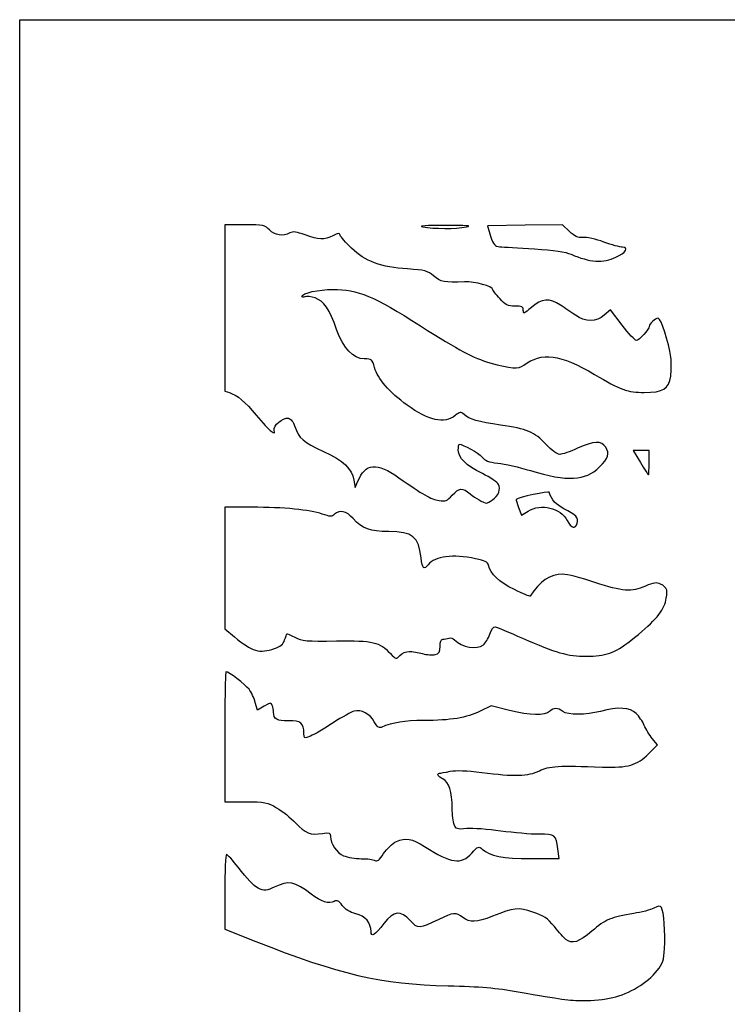
# Model space of a CAD drawing. Extents: x 1 to 636, y 1 to 424.
# Drawn here: x 1 to 93, y 296 to 424 of the extents above; entities that cross this region are included whole.
import ezdxf

# ---------------------------------------------------------------- set-up
doc = ezdxf.new("R2010")
doc.units = 0
doc.layers.get('0').update_dxf_attribs({"linetype": 'CONTINUOUS'})

msp = doc.modelspace()

# ---------------------------------------------------------------- linework, layer by layer
at = {"color": 7}
for points in [[(1.004044, 212.467142), (1.004044, 424.13381), (318.636332, 424.13381), (636.268624, 424.13381), (636.268624, 212.467142), (636.268624, 0.80047), (318.636332, 0.80047), (1.004044, 0.80047)], [(59.212377, 397.132816)], [(78.684366, 393.189717)], [(83.024877, 366.454642)], [(62.612087, 361.588161)], [(73.641532, 358.546646)], [(51.748206, 341.846921)], [(78.263628, 296.755262)]]:
    msp.add_lwpolyline(points, close=True, dxfattribs=at)
for points in [[(30.326674, 397.410893), (27.72696, 397.410893), (27.72696, 386.580806), (27.72696, 375.75072), (28.322273, 375.565884)], [(72.628392, 396.564265), (71.742488, 397.422919), (66.844646, 397.350759), (61.946803, 397.278602), (62.365528, 395.955684)], [(79.506, 384.338232), (77.971499, 386.323306), (77.170595, 385.649391)], [(83.024877, 366.454642), (83.024877, 368.042142), (81.977839, 368.042142), (80.930803, 368.042142), (81.876471, 366.454642)], [(44.55337, 364.163507), (44.732088, 363.210867), (45.071025, 364.016965)], [(31.232689, 360.629105), (27.72696, 360.633814), (27.72696, 352.720952), (27.72696, 344.80809), (28.983731, 343.76174)], [(66.007504, 360.584642), (66.39918, 359.609435), (67.237549, 360.120634)], [(32.861803, 334.725227), (31.973748, 334.201262), (31.701539, 335.212163)], [(64.825266, 334.175698), (62.443558, 334.77105), (61.012872, 334.071082)], [(27.72696, 330.735892), (27.72696, 322.269226), (30.438939, 322.266844)], [(82.932024, 328.512448), (84.115119, 329.695543), (83.427911, 330.512243)], [(50.103894, 317.101538), (50.103894, 317.101437)], [(67.664875, 314.860892), (71.288341, 314.860892), (71.126961, 316.118838)], [(27.72696, 310.536926), (27.72696, 305.68379), (31.761856, 304.081394)]]:
    msp.add_lwpolyline(points, dxfattribs=at)
for points in [[(33.547793, 396.749434), (32.966729, 397.367949), (32.757602, 397.410893), (30.326674, 397.410893)], [(36.221689, 396.367577), (35.317157, 395.883487), (34.213199, 396.041142), (33.547793, 396.749434)], [(38.198594, 396.102993), (37.091549, 396.517193), (36.619339, 396.580392), (36.221689, 396.367577)], [(42.76449, 396.056803), (42.671836, 396.359642), (42.509056, 396.348273), (41.817504, 395.990657)], [(56.434252, 397.340231), (54.014367, 397.337532), (52.878532, 397.261851), (53.523835, 397.14631)], [(53.523835, 397.14631), (54.983383, 396.884981), (57.782267, 396.878337), (59.212377, 397.132816)], [(59.212377, 397.132806), (60.049444, 397.28175), (59.224468, 397.343345), (56.434252, 397.340231)], [(74.375036, 395.779768), (73.704897, 395.722033), (73.318124, 395.895751), (72.628392, 396.564265)], [(41.817504, 395.990657), (40.718248, 395.422207), (39.954822, 395.445906), (38.198594, 396.102993)], [(44.231354, 394.368184), (43.486115, 395.095788), (42.826027, 395.855666), (42.76449, 396.056803)], [(62.365528, 395.955684), (62.735822, 394.785776), (62.876057, 394.625068), (63.578002, 394.566196)], [(77.111818, 395.1772), (76.079996, 395.5494), (74.848442, 395.820556), (74.375036, 395.779768)], [(79.542854, 394.500476), (79.237605, 394.500476), (78.14364, 394.805003), (77.111818, 395.1772)], [(51.53946, 391.66446), (48.086825, 391.872221), (45.995259, 392.646022), (44.231354, 394.368184)], [(63.578002, 394.566196), (64.014564, 394.529583), (66.038627, 394.398241), (68.075918, 394.274326)], [(68.075918, 394.274326), (70.626526, 394.119193), (72.109674, 393.903515), (72.838418, 393.581771)], [(78.684366, 393.189717), (79.958996, 393.806754), (80.413352, 394.500476), (79.542854, 394.500476)], [(72.838418, 393.581771), (75.223074, 392.528936), (77.064298, 392.405455), (78.684366, 393.189717)], [(54.922105, 390.757884), (54.135404, 391.441596), (53.814689, 391.527551), (51.53946, 391.66446)], [(58.95272, 389.984369), (56.350225, 389.872265), (55.825189, 389.973018), (54.922105, 390.757884)], [(62.65196, 388.967202), (62.65196, 389.406286), (60.333303, 390.043839), (58.95272, 389.984369)], [(37.781127, 388.1169), (37.781127, 388.516514), (40.021364, 389.011425), (41.793147, 389.00323)], [(41.793147, 389.00323), (45.09198, 388.987964), (47.089359, 388.158995), (53.21382, 384.263278)], [(63.54754, 387.805306), (63.054971, 388.343066), (62.65196, 388.86592), (62.65196, 388.967202)], [(38.16709, 388.050609), (37.95481, 387.969149), (37.781127, 387.998981), (37.781127, 388.1169)], [(39.502175, 387.885477), (38.980158, 388.057758), (38.379371, 388.132069), (38.16709, 388.050609)], [(42.301702, 383.802625), (41.39561, 386.404469), (40.636894, 387.510986), (39.502175, 387.885477)], [(65.531915, 386.827559), (64.614565, 386.827559), (64.3021, 386.981517), (63.54754, 387.805306)], [(71.478579, 386.959845), (70.076835, 387.922701), (68.977936, 387.837257), (67.679805, 386.664475)], [(66.62071, 386.2676), (66.62071, 386.747107), (66.464275, 386.827559), (65.531915, 386.827559)], [(67.679805, 386.664475), (66.726319, 385.803055), (66.62071, 385.763482), (66.62071, 386.2676)], [(73.404508, 385.636929), (72.874878, 386.000731), (72.008209, 386.596043), (71.478579, 386.959845)], [(77.170595, 385.649391), (76.106692, 384.754176), (74.696434, 384.749511), (73.404508, 385.636929)], [(84.195859, 385.240059), (83.813825, 385.240059), (83.024877, 384.527952), (83.024877, 384.183128)], [(85.834916, 380.167459), (85.567869, 382.1483), (84.568861, 385.240059), (84.195859, 385.240059)], [(45.887367, 379.948392), (44.445682, 379.948392), (43.164263, 381.325792), (42.301702, 383.802625)], [(53.21382, 384.263278), (58.402985, 380.962498), (60.038541, 380.093667), (62.255085, 379.460435)], [(81.347712, 382.3414), (81.178747, 382.347856), (80.349976, 383.24644), (79.506, 384.338232)], [(83.024877, 384.183128), (83.024877, 383.808684), (81.677214, 382.32879), (81.347712, 382.3414)], [(47.23548, 378.812933), (46.942745, 379.907438), (46.89412, 379.948392), (45.887367, 379.948392)], [(66.674807, 379.117622), (69.042889, 380.891521), (71.41441, 380.583506), (75.913083, 377.917742)], [(85.819173, 377.71505), (85.919487, 378.383998), (85.926573, 379.487583), (85.834916, 380.167459)], [(51.483876, 373.923864), (49.169479, 375.604373), (47.615263, 377.392972), (47.23548, 378.812933)], [(62.255085, 379.460435), (65.056036, 378.660242), (65.969629, 378.589381), (66.674807, 379.117622)], [(75.913083, 377.917742), (79.265031, 375.931491), (80.229144, 375.582767), (82.368575, 375.582767)], [(82.368575, 375.582767), (84.82739, 375.582767), (85.568052, 376.040457), (85.819173, 377.71505)], [(28.322273, 375.565884), (29.342371, 375.249162), (30.364049, 374.388637), (31.829899, 372.611515)], [(57.734377, 372.569401), (56.32632, 371.461824), (54.257059, 371.910226), (51.483876, 373.923864)], [(31.829899, 372.611515), (32.607208, 371.669149), (33.47883, 370.733071), (33.766842, 370.53134)], [(34.162301, 370.654789), (34.004724, 371.257372), (35.272377, 372.334316), (36.005976, 372.221096)], [(36.005976, 372.221096), (36.321667, 372.172373), (36.640209, 371.764901), (36.85622, 371.133481)], [(58.895022, 372.720108), (58.486783, 373.089559), (58.37763, 373.075385), (57.734377, 372.569401)], [(63.64351, 371.334205), (60.724777, 371.74392), (59.616165, 372.067484), (58.895022, 372.720108)], [(33.766842, 370.53134), (34.23648, 370.202391), (34.277276, 370.215128), (34.162301, 370.654789)], [(36.85622, 371.133481), (37.371644, 369.626862), (37.941515, 369.131707), (40.574841, 367.902397)], [(69.571402, 368.829839), (68.054249, 370.452946), (67.125136, 370.845472), (63.64351, 371.334205)], [(58.154043, 368.080777), (58.154043, 368.496091), (58.203703, 368.835892), (58.264399, 368.835892)], [(61.289266, 365.019466), (59.080294, 366.131888), (58.154043, 367.0363), (58.154043, 368.080777)], [(58.264399, 368.835892), (58.781175, 368.835892), (60.823356, 367.698883), (61.226028, 367.186969)], [(71.363149, 367.512976), (71.03174, 367.512976), (70.298752, 368.051694), (69.571402, 368.829839)], [(73.674573, 368.306726), (72.711757, 367.870163), (71.671614, 367.512976), (71.363149, 367.512976)], [(77.352178, 368.451971), (76.779064, 369.326652), (75.842381, 369.289658), (73.674573, 368.306726)], [(76.52348, 365.862275), (77.698362, 367.037154), (77.888952, 367.632753), (77.352178, 368.451971)], [(40.574841, 367.902397), (43.206083, 366.674061), (44.269948, 365.674275), (44.55337, 364.163507)], [(61.226028, 367.186969), (61.62403, 366.680993), (62.071586, 366.507308), (63.316678, 366.37564)], [(45.071025, 364.016965), (46.075317, 366.40547), (47.479117, 366.526038), (50.399842, 364.474638)], [(63.316678, 366.37564), (64.188012, 366.283497), (66.091543, 365.845664), (67.546752, 365.402675)], [(67.546752, 365.402675), (72.366346, 363.935518), (74.717079, 364.055872), (76.52348, 365.862275)], [(81.876471, 366.454642), (82.396589, 365.581517), (82.867757, 364.867142), (82.92351, 364.867142)], [(82.92351, 364.867142), (82.97926, 364.867142), (83.024877, 365.581517), (83.024877, 366.454642)], [(50.399842, 364.474638), (53.530042, 362.27611), (54.582772, 361.680244), (55.639795, 361.508712)], [(63.404139, 363.612237), (63.270146, 363.867922), (62.318453, 364.501176), (61.289266, 365.019466)], [(57.364746, 362.183548), (58.281499, 363.187263), (58.668277, 363.216095), (59.689444, 362.356837)], [(62.612087, 361.588161), (63.375151, 362.122633), (63.72126, 363.007106), (63.404139, 363.612237)], [(55.639795, 361.508712), (56.48375, 361.371758), (56.700872, 361.4567), (57.364746, 362.183548)], [(59.689444, 362.356837), (60.360171, 361.792459), (61.386453, 361.23731), (61.865484, 361.179748)], [(69.991166, 362.573372), (69.925438, 362.760035), (65.937307, 361.899531), (65.698444, 361.647145)], [(71.904442, 360.434755), (70.896464, 360.943424), (70.350041, 361.554204), (69.991166, 362.573372)], [(40.418401, 359.741205), (38.807935, 360.297211), (35.4326, 360.623474), (31.232689, 360.629105)], [(61.865484, 361.179748), (61.942247, 361.170514), (62.278218, 361.354309), (62.612087, 361.588161)], [(65.698444, 361.647145), (65.653005, 361.599133), (65.792083, 361.121007), (66.007504, 360.584642)], [(67.237549, 360.120634), (68.930978, 361.153205), (71.446189, 360.550984), (72.33526, 358.900079)], [(73.641532, 358.546646), (73.858014, 359.228718), (73.479885, 359.639722), (71.904442, 360.434755)], [(42.026734, 359.718875), (41.653002, 359.380652), (41.454774, 359.383407), (40.418401, 359.741205)], [(44.45544, 359.142728), (43.535261, 360.164454), (42.730137, 360.355446), (42.026734, 359.718875)], [(49.083566, 357.454909), (46.658633, 357.459513), (45.635257, 357.832716), (44.45544, 359.142728)], [(72.33526, 358.900079), (72.894129, 357.862325), (73.382407, 357.730213), (73.641532, 358.546646)], [(53.307925, 354.024689), (52.975748, 356.82941), (52.212737, 357.44898), (49.083566, 357.454909)], [(54.219044, 353.134168), (53.644038, 352.440825), (53.476067, 352.604999), (53.307925, 354.024689)], [(60.401404, 353.931022), (57.419462, 354.550946), (55.151586, 354.258637), (54.219044, 353.134168)], [(62.082005, 353.082669), (62.009123, 353.48183), (61.621932, 353.677281), (60.401404, 353.931022)], [(65.456684, 349.896872), (63.487655, 350.843937), (62.283152, 351.981024), (62.082005, 353.082669)], [(71.768256, 351.902559), (70.100431, 351.902559), (68.776133, 351.009963), (67.508617, 349.031502)], [(75.945815, 350.844226), (74.17975, 351.426309), (72.299849, 351.902559), (71.768256, 351.902559)], [(82.52397, 350.352442), (80.674596, 349.556864), (79.610315, 349.636429), (75.945815, 350.844226)], [(84.498672, 350.619314), (83.960634, 350.864464), (83.601309, 350.815902), (82.52397, 350.352442)], [(85.124555, 348.27001), (85.529113, 349.714942), (85.39725, 350.209895), (84.498672, 350.619314)], [(67.508617, 349.031502), (67.475873, 348.980387), (66.552503, 349.369806), (65.456684, 349.896872)], [(80.608958, 343.268363), (83.466043, 345.480076), (84.737829, 346.888755), (85.124555, 348.27001)], [(62.249254, 344.100851), (62.466397, 344.71697), (62.765003, 345.119947), (62.967216, 345.069761)], [(62.967216, 345.069761), (63.157627, 345.022501), (64.760509, 344.344538), (66.529178, 343.563175)], [(28.983731, 343.76174), (31.299454, 341.833734), (32.263477, 341.549696), (34.209252, 342.22209)], [(35.521551, 343.342584), (35.661232, 343.75771), (35.788415, 344.125322), (35.804181, 344.159501)], [(35.804181, 344.159501), (35.81995, 344.19368), (36.300976, 343.981548), (36.873132, 343.688093)], [(61.420407, 342.711789), (61.671803, 342.895616), (62.044786, 343.520694), (62.249254, 344.100851)], [(34.209252, 342.22209), (34.977017, 342.487403), (35.337313, 342.79504), (35.521551, 343.342584)], [(36.873132, 343.688093), (37.80818, 343.208515), (38.355053, 343.160268), (42.279043, 343.211169)], [(42.279043, 343.211169), (47.100098, 343.273708), (47.835931, 343.10206), (49.300664, 341.573207)], [(55.142156, 341.435611), (55.655525, 341.564457), (55.772793, 341.765154), (55.772793, 342.514891)], [(55.772793, 342.514891), (55.772793, 343.133564), (55.895968, 343.435892), (56.148028, 343.435892)], [(56.148028, 343.435892), (56.354408, 343.435892), (56.696245, 343.502271), (56.907663, 343.5834)], [(56.907663, 343.5834), (57.119083, 343.664529), (57.4587, 343.564271), (57.662368, 343.360605)], [(57.662368, 343.360605), (58.648248, 342.374725), (60.517982, 342.05192), (61.420407, 342.711789)], [(66.529178, 343.563175), (70.808996, 341.672439), (72.430349, 341.214898), (74.822793, 341.222751)], [(74.822793, 341.222751), (77.392549, 341.231191), (78.468911, 341.611717), (80.608958, 343.268363)], [(49.300664, 341.573207), (50.04422, 340.797102), (50.050319, 340.795859), (50.539404, 341.320829)], [(50.539404, 341.320829), (50.809731, 341.610992), (51.353691, 341.847734), (51.748206, 341.846921)], [(51.748206, 341.846916), (52.142718, 341.846122), (52.925856, 341.717617), (53.488511, 341.561386)], [(53.488511, 341.561386), (54.051168, 341.405157), (54.795309, 341.348557), (55.142156, 341.435611)], [(27.877725, 339.202559), (27.794805, 339.202559), (27.72696, 335.392559), (27.72696, 330.735892)], [(30.881, 336.920155), (30.372397, 337.566736), (28.219921, 339.202559), (27.877725, 339.202559)], [(31.701539, 335.212163), (31.551824, 335.768159), (31.182583, 336.536755), (30.881, 336.920155)], [(33.913411, 334.822988), (33.766773, 335.205118), (33.658019, 335.195008), (32.861803, 334.725227)], [(34.081011, 333.955401), (34.078894, 334.198161), (34.003364, 334.588575), (33.913411, 334.822988)], [(36.023846, 332.817245), (34.516639, 332.767993), (34.089615, 333.018154), (34.081011, 333.955401)], [(44.575743, 334.07881), (44.232552, 333.992675), (43.009849, 333.306502), (41.858628, 332.553982)], [(47.204955, 332.696841), (46.655686, 333.71677), (45.517305, 334.315128), (44.575743, 334.07881)], [(61.012872, 334.071082), (59.209914, 333.188977), (57.190706, 332.856041), (53.632031, 332.854094)], [(70.050409, 334.034241), (69.398758, 333.444506), (67.550207, 333.494552), (64.825266, 334.175698)], [(71.764509, 334.03477), (71.099706, 334.5376), (70.606449, 334.537447), (70.050409, 334.034241)], [(76.674877, 334.043184), (74.783267, 333.535454), (72.429994, 333.531422), (71.764509, 334.03477)], [(81.33167, 333.776069), (80.538847, 334.568893), (78.96896, 334.658941), (76.674877, 334.043184)], [(82.368181, 332.220509), (82.163296, 332.710872), (81.696864, 333.410872), (81.33167, 333.776069)], [(38.04571, 331.146613), (38.04571, 332.525418), (37.62905, 332.869699), (36.023846, 332.817245)], [(41.858628, 332.553982), (40.707408, 331.801462), (39.378549, 331.023415), (38.905606, 330.824988)], [(48.096228, 331.954), (47.820098, 331.837887), (47.543286, 332.068601), (47.204955, 332.696841)], [(53.632031, 332.854094), (51.151684, 332.852771), (49.654693, 332.609333), (48.096228, 331.954)], [(83.427911, 330.512243), (83.049946, 330.961426), (82.573069, 331.730146), (82.368181, 332.220509)], [(38.905606, 330.824988), (38.06448, 330.472084), (38.04571, 330.479106), (38.04571, 331.146613)], [(76.93946, 326.793389), (80.232409, 326.672173), (81.437427, 327.017851), (82.932024, 328.512448)], [(56.153651, 325.235083), (55.54268, 325.513459), (55.276517, 325.959938), (55.706648, 325.984915)], [(55.706648, 325.984915), (55.815788, 325.991265), (56.440866, 326.102776), (57.09571, 326.232748)], [(57.09571, 326.232748), (57.900099, 326.3924), (59.230469, 326.346439), (61.196752, 326.091068)], [(61.196752, 326.091068), (65.456475, 325.537838), (67.269209, 325.589175), (68.719988, 326.304122)], [(68.719988, 326.304122), (69.997354, 326.93361), (71.194459, 327.004868), (76.93946, 326.793389)], [(57.358817, 321.426554), (57.3567, 323.546578), (56.935097, 324.879031), (56.153651, 325.235083)], [(30.438939, 322.266844), (32.946917, 322.264463), (33.250431, 322.20675), (34.473835, 321.498489)], [(34.473835, 321.498489), (35.201439, 321.077259), (36.314031, 320.184849), (36.946263, 319.515355)], [(57.60217, 319.286236), (57.469138, 319.63614), (57.359629, 320.599282), (57.358817, 321.426554)], [(36.946263, 319.515355), (38.226029, 318.160162), (38.902346, 317.893801), (40.439451, 318.139593)], [(40.439451, 318.139593), (41.373385, 318.288935), (41.485293, 318.248467), (41.485293, 317.761398)], [(59.255816, 318.765822), (57.958014, 318.659394), (57.824523, 318.701404), (57.60217, 319.286236)], [(63.699668, 318.458744), (62.032023, 318.691313), (60.032289, 318.829497), (59.255816, 318.765822)], [(68.64499, 318.035892), (67.592707, 318.035892), (65.367313, 318.226175), (63.699668, 318.458744)], [(41.485293, 317.761398), (41.485293, 316.795171), (42.28715, 315.624353), (43.21416, 315.237024)], [(48.416768, 315.518419), (48.832527, 316.146098), (49.591733, 316.858502), (50.103894, 317.101538)], [(50.103894, 317.101437), (51.242209, 317.641605), (52.113762, 317.483405), (53.763513, 316.437163)], [(71.126961, 316.118838), (70.889556, 317.969416), (70.80349, 318.035892), (68.64499, 318.035892)], [(47.285047, 314.615036), (47.564482, 314.438173), (47.854682, 314.669824), (48.416768, 315.518419)], [(53.763513, 316.437163), (57.239532, 314.232737), (58.510781, 314.052691), (59.898939, 315.568206)], [(59.898939, 315.568206), (60.735885, 316.481936), (60.81798, 316.514025), (61.270676, 316.104339)], [(61.270676, 316.104339), (62.295442, 315.176937), (63.920648, 314.860892), (67.664875, 314.860892)], [(27.952512, 315.390059), (27.82846, 315.390059), (27.72696, 313.206149), (27.72696, 310.536926)], [(29.473866, 313.736413), (28.761177, 314.645918), (28.076567, 315.390059), (27.952512, 315.390059)], [(43.21416, 315.237024), (43.709143, 315.030207), (44.743034, 314.85917), (45.511691, 314.856942)], [(45.511691, 314.856942), (46.28035, 314.854825), (47.07836, 314.745857), (47.285047, 314.615036)], [(34.167699, 311.136609), (32.508116, 310.333221), (31.858805, 310.692858), (29.473866, 313.736413)], [(38.979105, 310.238794), (36.801727, 311.900824), (36.039981, 312.042966), (34.167699, 311.136609)], [(41.979308, 309.285828), (41.294457, 308.919308), (40.289565, 309.238497), (38.979105, 310.238794)], [(43.038482, 308.765297), (42.575959, 309.390894), (42.367263, 309.493457), (41.979308, 309.285828)], [(44.80972, 307.685228), (44.009294, 307.886777), (43.42424, 308.243534), (43.038482, 308.765297)], [(51.91275, 306.761504), (50.617131, 308.17575), (49.747485, 308.087144), (48.449936, 306.40868)], [(58.755407, 307.187976), (57.864618, 307.888669), (57.468535, 307.85862), (55.616615, 306.949843)], [(67.874999, 307.90165), (65.950748, 308.544137), (65.418025, 308.48954), (62.596302, 307.360675)], [(70.664057, 306.002825), (69.76378, 307.109532), (69.298338, 307.42641), (67.874999, 307.90165)], [(83.622375, 308.413936), (83.184772, 308.187643), (82.008112, 307.873125), (81.007577, 307.715007)], [(84.620796, 308.497272), (84.462739, 308.75301), (84.242526, 308.734629), (83.622375, 308.413936)], [(85.029281, 303.158279), (85.141924, 305.171864), (84.92518, 308.004766), (84.620796, 308.497272)], [(46.77696, 305.357334), (46.77696, 306.512293), (46.049578, 307.373028), (44.80972, 307.685228)], [(55.616615, 306.949843), (53.032446, 305.681735), (52.907761, 305.675395), (51.91275, 306.761504)], [(62.596302, 307.360675), (60.496826, 306.520752), (59.65194, 306.482763), (58.755407, 307.187976)], [(81.007577, 307.715007), (78.08409, 307.253002), (77.293174, 306.920146), (75.567167, 305.425425)], [(48.449936, 306.40868), (47.284307, 304.900864), (46.77696, 304.582034), (46.77696, 305.357334)], [(72.143676, 304.343705), (71.92422, 304.525606), (71.258393, 305.27221), (70.664057, 306.002825)], [(75.567167, 305.425425), (73.890534, 303.973458), (72.949197, 303.676024), (72.143676, 304.343705)], [(31.761856, 304.081394), (42.577703, 299.786048), (48.101959, 298.513074), (56.831127, 298.304593)], [(84.054648, 300.272746), (84.809907, 301.226339), (84.943294, 301.621251), (85.029281, 303.158279)], [(78.263628, 296.755262), (80.435252, 297.249186), (82.795295, 298.682685), (84.054648, 300.272746)], [(56.831127, 298.304593), (60.972155, 298.205692), (63.131232, 298.020338), (65.959252, 297.52095)], [(65.959252, 297.52095), (71.759477, 296.496716), (72.449193, 296.403916), (74.505979, 296.370989)], [(74.505979, 296.370989), (75.568659, 296.353976), (77.259601, 296.5269), (78.263628, 296.755262)]]:
    msp.add_open_spline(points, degree=3, dxfattribs=at)

doc.saveas('drawing.dxf')
